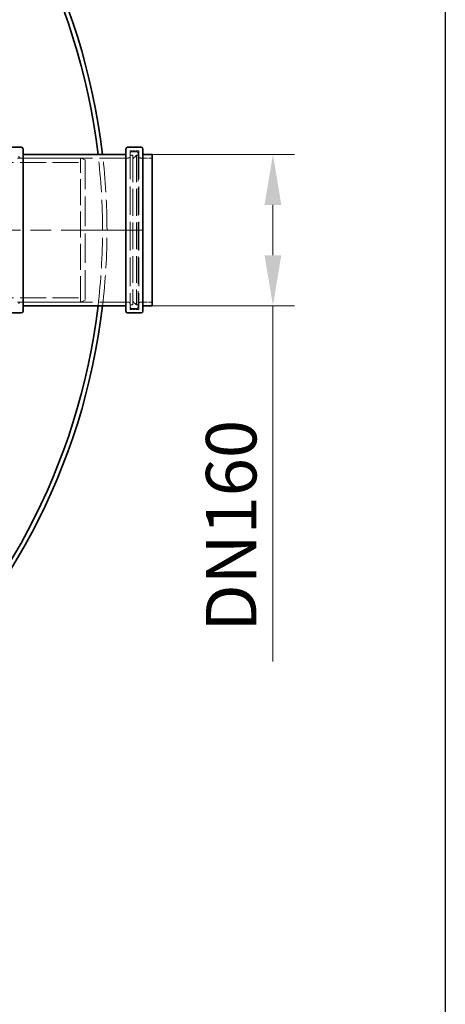
# Model space of a CAD drawing. Units: millimetres. Extents: x 0 to 9504, y 0 to 6720.
# Drawn here: x 3596 to 4068, y 1785 to 2877 of the extents above; entities that cross this region are included whole.
import ezdxf

# ---------------------------------------------------------------- set-up
doc = ezdxf.new("R2010")
doc.units = ezdxf.units.MM
doc.header["$LTSCALE"] = 16
for name, pattern in [('CHAIN', [0.3543, 0.2362, -0.0295, 0.0591, -0.0295]), ('DASH_DOT', [0.182, 0.1181, -0.0295, 0.0049, -0.0295]), ('DASHED_SPACE', [0.2067, 0.1654, -0.0413])]:
    doc.linetypes.add(name, pattern=pattern)
doc.layers.add('Center Mark (ISO)', color=1, linetype='DASH_DOT', lineweight=9, true_color=0xff0000)
doc.layers.add('Hidden (ISO)', color=7, linetype='DASHED_SPACE', lineweight=9, true_color=0x0080c0)
doc.layers.add('Dimension (ISO)', color=3, linetype='Continuous', lineweight=9)
doc.layers.add('Visible (ISO)', color=7, linetype='Continuous', lineweight=35)
doc.styles.add('Note Text (ISO)', font='tahoma.ttf')
doc.dimstyles.new('Default (ISO)', dxfattribs={"dimscale": 16, "dimtxt": 3.5, "dimasz": 3.5, "dimexe": 1.5, "dimexo": 0, "dimgap": 1, "dimtad": 1, "dimrnd": 1e-08, "dimtxsty": 'Note Text (ISO)', "dimcen": 0.09, "dimdle": 10, "dimclrd": 256, "dimclre": 256, "dimclrt": 256, "dimazin": 2, "dimtfac": 1.001486, "dimtmove": 0, "dimatfit": 3, "dimfxl": 1, "dimtolj": 1, "dimlwd": -1, "dimlwe": -1, "dimarcsym": 0})

# ---------------------------------------------------------------- blocks, each defined once
blk = doc.blocks.new('*D49')
at = {"layer": 'Defpoints', "color": 0, "transparency": 16777216}
for p in [(3742.8, 2727.9), (3876.9, 2727.9), (3742.8, 2559.9)]:
    blk.add_point(p, dxfattribs=at)
at = {"layer": 'Dimension (ISO)', "transparency": 16777216}
for p, q in [((3742.8, 2727.9), (3900.9, 2727.9)), ((3876.9, 2671.9), (3876.9, 2615.9)), ((3742.8, 2559.9), (3900.9, 2559.9)), ((3876.9, 2559.9), (3876.9, 2165.1))]:
    blk.add_line(p, q, dxfattribs=at)
for points in [[(3867.6, 2671.9), (3886.2, 2671.9), (3876.9, 2727.9)], [(3867.6, 2615.9), (3886.2, 2615.9), (3876.9, 2559.9)]]:
    blk.add_solid(points, dxfattribs=at)
at = {"layer": 'Dimension (ISO)', "transparency": 16777216, "insert": (3802.6, 2181.1), "char_height": 56, "attachment_point": 1, "rotation": 90, "style": 'Note Text (ISO)'}
blk.add_mtext('\\A1; \\fTahoma|b0|i0;\\H56.0000;DN160', dxfattribs=at)

msp = doc.modelspace()

# ---------------------------------------------------------------- linework, layer by layer
msp.add_line((4068, 6560), (4068, 160))
at = {"layer": 'Center Mark (ISO)', "linetype": 'CHAIN', "ltscale": 23.990969}
msp.add_line((3732.9074, 2643.8666), (2218.9074, 2643.8666), dxfattribs=at)
at = {"layer": 'Hidden (ISO)', "ltscale": 10.58273}
msp.add_line((3488.5778, 2723.8666), (3663.5739, 2723.8666), dxfattribs=at)
at = {"layer": 'Hidden (ISO)', "ltscale": 12.034349}
for p, q in [((3716.5074, 2723.8666), (3597.1074, 2723.8666)), ((3716.5074, 2563.8666), (3597.1074, 2563.8666))]:
    msp.add_line(p, q, dxfattribs=at)
at = {"layer": 'Hidden (ISO)', "ltscale": 10.856288}
msp.add_line((3663.5739, 2563.8666), (3663.5739, 2723.8666), dxfattribs=at)
at = {"layer": 'Hidden (ISO)', "ltscale": 0.640969}
for p, q in [((3668.5739, 2721.8666), (3663.5739, 2723.8666)), ((3668.5739, 2565.8666), (3663.5739, 2563.8666))]:
    msp.add_line(p, q, dxfattribs=at)
at = {"layer": 'Hidden (ISO)', "ltscale": 12.349028}
msp.add_line((3668.5739, 2721.8666), (3668.5739, 2565.8666), dxfattribs=at)
at = {"layer": 'Hidden (ISO)', "ltscale": 11.941916}
for p, q in [((3718.5074, 2731.8666), (3718.5074, 2555.8666)), ((3728.1074, 2731.8666), (3728.1074, 2555.8666))]:
    msp.add_line(p, q, dxfattribs=at)
at = {"layer": 'Hidden (ISO)', "ltscale": 1.142718}
for p, q in [((3728.1074, 2731.8666), (3718.5074, 2731.8666)), ((3728.1074, 2555.8666), (3718.5074, 2555.8666))]:
    msp.add_line(p, q, dxfattribs=at)
at = {"layer": 'Hidden (ISO)', "ltscale": 0.357031}
for p, q in [((3721.5074, 2726.8666), (3718.5074, 2726.8666)), ((3721.5074, 2560.8666), (3718.5074, 2560.8666))]:
    msp.add_line(p, q, dxfattribs=at)
at = {"layer": 'Hidden (ISO)', "ltscale": 0.595118}
for p, q in [((3725.5074, 2730.8666), (3720.5074, 2730.8666)), ((3725.5074, 2556.8666), (3720.5074, 2556.8666))]:
    msp.add_line(p, q, dxfattribs=at)
at = {"layer": 'Hidden (ISO)', "ltscale": 11.263399}
for p, q in [((3721.5074, 2726.8666), (3721.5074, 2560.8666)), ((3725.5074, 2726.8666), (3725.5074, 2560.8666))]:
    msp.add_line(p, q, dxfattribs=at)
at = {"layer": 'Hidden (ISO)', "ltscale": 0.673312}
for p, q in [((3721.5074, 2722.8666), (3725.5074, 2726.8666)), ((3721.5074, 2564.8666), (3725.5074, 2560.8666))]:
    msp.add_line(p, q, dxfattribs=at)
at = {"layer": 'Hidden (ISO)', "ltscale": 0.237987}
for p, q in [((3727.5074, 2726.8666), (3725.5074, 2726.8666)), ((3727.5074, 2560.8666), (3725.5074, 2560.8666))]:
    msp.add_line(p, q, dxfattribs=at)
at = {"layer": 'Hidden (ISO)', "ltscale": 11.534806}
msp.add_line((3727.5074, 2728.8666), (3727.5074, 2558.8666), dxfattribs=at)
at = {"layer": 'Hidden (ISO)', "ltscale": 1.511753}
for p, q in [((3742.8074, 2723.8666), (3730.1074, 2723.8666)), ((3742.8074, 2563.8666), (3730.1074, 2563.8666))]:
    msp.add_line(p, q, dxfattribs=at)
at = {"layer": 'Hidden (ISO)', "ltscale": 10.885116}
msp.add_line((3488.5776, 2718.9666), (3668.5739, 2718.9666), dxfattribs=at)
at = {"layer": 'Hidden (ISO)', "ltscale": 10.885567}
msp.add_line((3488.5701, 2568.7666), (3668.5739, 2568.7666), dxfattribs=at)
at = {"layer": 'Hidden (ISO)', "ltscale": 10.583211}
msp.add_line((3488.5699, 2563.8666), (3663.5739, 2563.8666), dxfattribs=at)
at = {"layer": 'Hidden (ISO)', "ltscale": 0.373886}
for centre, start, end in [((3597.1074, 2725.8666), 180, 270), ((3716.5074, 2725.8666), 270, 0), ((3720.5074, 2728.8666), 90, 180), ((3725.5074, 2728.8666), 0, 90), ((3730.1074, 2725.8666), 180, 270), ((3597.1074, 2561.8666), 90, 180), ((3716.5074, 2561.8666), 0, 90), ((3720.5074, 2558.8666), 180, 270), ((3725.5074, 2558.8666), 270, 0), ((3730.1074, 2561.8666), 90, 180)]:
    msp.add_arc(centre, 2, start, end, dxfattribs=at)
at = {"layer": 'Hidden (ISO)', "ltscale": 12.729211}
msp.add_arc((2975.9074, 2643.8666), 712, 353.2246057, 6.7753943, dxfattribs=at)
at = {"layer": 'Hidden (ISO)', "ltscale": 12.728796}
msp.add_arc((2975.9074, 2643.8666), 717, 353.272073, 6.727927, dxfattribs=at)
at = {"layer": 'Visible (ISO)'}
for p, q in [((3597.8074, 2735.8666), (3584.2906, 2735.8666)), ((3599.8074, 2733.8666), (3599.8074, 2553.8666)), ((3713.8074, 2553.8666), (3713.8074, 2733.8666)), ((3730.8074, 2735.8666), (3715.8074, 2735.8666)), ((3732.8074, 2733.8666), (3732.8074, 2553.8666)), ((3713.8074, 2727.8666), (3599.8074, 2727.8666)), ((3742.8074, 2727.8666), (3732.8074, 2727.8666)), ((3742.8074, 2727.8666), (3742.8074, 2559.8666)), ((3713.8074, 2559.8666), (3599.8074, 2559.8666)), ((3742.8074, 2559.8666), (3732.8074, 2559.8666)), ((3597.8074, 2551.8666), (3584.2906, 2551.8666)), ((3730.8074, 2551.8666), (3715.8074, 2551.8666))]:
    msp.add_line(p, q, dxfattribs=at)
for centre, radius, start, end in [((2975.9074, 2643.8666), 717, 6.727927, 173.272073), ((2975.9074, 2643.8666), 712, 6.7753943, 173.2246057), ((3597.8074, 2733.8666), 2, 0, 90), ((3715.8074, 2733.8666), 2, 90, 180), ((3730.8074, 2733.8666), 2, 0, 90), ((2975.9074, 2643.8666), 717, 186.727927, 353.272073), ((2975.9074, 2643.8666), 712, 186.7753943, 353.2246057), ((3597.8074, 2553.8666), 2, 270, 0), ((3715.8074, 2553.8666), 2, 180, 270), ((3730.8074, 2553.8666), 2, 270, 0)]:
    msp.add_arc(centre, radius, start, end, dxfattribs=at)

# ---------------------------------------------------------------- dimensions: what is measured, and where the dimension line sits
at = {"layer": 'Dimension (ISO)'}
dim = msp.add_linear_dim(base=(3876.8902, 2727.8666), p1=(3742.8074, 2559.8666), p2=(3742.8074, 2727.8666), angle=90, text=' \\fTahoma|b0|i0;\\H56.0000;DN160', dimstyle='Default (ISO)', override={"dimtofl": 0, "dimatfit": 2}, dxfattribs=at)
dim.commit()
dim.dimension.update_dxf_attribs({"geometry": '*D49', "text_midpoint": (3876.8902, 2306.4966), "dimtype": 160})

doc.saveas('drawing.dxf')
